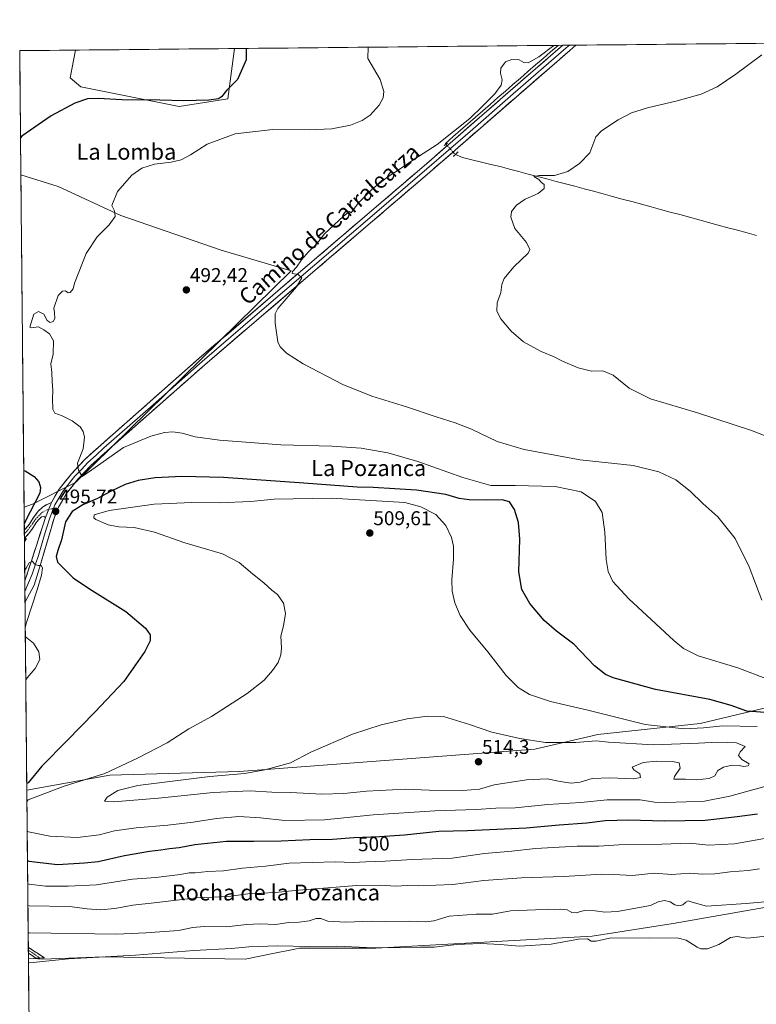
# Model space of a CAD drawing. Units: metres. Extents: x 566666 to 570113, y 4712559 to 4714906.
# Drawn here: x 566671 to 567040, y 4714393 to 4714888 of the extents above; entities that cross this region are included whole.
import ezdxf
from ezdxf.enums import TextEntityAlignment as Align

# ---------------------------------------------------------------- set-up
doc = ezdxf.new("R2010")
doc.units = ezdxf.units.M
doc.header["$MEASUREMENT"] = 0
for name, pattern in [('TRAZO_Y_PUNTO', [1, 0.5, -0.25, 0, -0.25]), ('TRAZOS2', [0.375, 0.25, -0.125]), ('TRAZOSX2', [1.5, 1, -0.5])]:
    doc.linetypes.add(name, pattern=pattern)
for name, color, linetype, lineweight in [('Camino', 19, 'TRAZOSX2', 0), ('Camino Cxs', 19, 'Continuous', 0), ('Camino eje', 19, 'TRAZO_Y_PUNTO', 0), ('Carátula', 7, 'Continuous', 5), ('Corriente natural lineal', 142, 'Continuous', 13), ('Corriente natural lineal oculto', 19, 'TRAZO_Y_PUNTO', 13), ('Cultivos herbáceos CxS', 92, 'Continuous', 0), ('Cultivos leñosos CxS', 92, 'Continuous', 0), ('Curva de nivel maestra', 36, 'Continuous', 30), ('Curva de nivel normal', 36, 'Continuous', 0), ('Layer 0', 7, 'Continuous', 0), ('Municipio CxS', 142, 'Continuous', 0), ('Puente lineal', 2, 'TRAZOS2', 0), ('Punto de cota en terreno', 7, 'Continuous', 0), ('Rótulo de curva de nivel directora', 19, 'Continuous', 0), ('Rótulo de punto de cota en terreno', 19, 'Continuous', 0), ('Suelo desnudo CxS', 43, 'Continuous', 0), ('Texto cartográfico', 19, 'Continuous', 0)]:
    doc.layers.add(name, color=color, linetype=linetype, lineweight=lineweight)
doc.styles.add('Arial', font='txt', dxfattribs={"height": 0.2})

# ---------------------------------------------------------------- blocks, each defined once
blk = doc.blocks.new('*U151')
at = {"layer": 'Cultivos herbáceos CxS', "color": 92, "linetype": 'Continuous', "lineweight": 0}
for points in [[(566680.78, 4713817.94, 480.32), (566675.04, 4714416.37, 479.95), (566682.15, 4714416, 479.75), (566712.76, 4714417.1, 479.1), (566783.84, 4714416, 477.66), (566797.68, 4714418.77, 478.34), (566808.01, 4714420.84, 479.03), (566811.18, 4714421.47, 479.22), (566849.45, 4714421.47, 479.26), (566958.01, 4714427.42, 480.15), (566998.65, 4714433.78, 481.07), (567080.83, 4714448.2, 483.26), (567089.59, 4714412.56, 477.47), (567112.4, 4714319.74, 474.26)], [(567068.56, 4714547.74, 493.69), (567038.26, 4714540.42, 501.42), (567012.31, 4714534.15, 505.48), (566960.99, 4714528.7, 509.34), (566929.26, 4714521.27, 512.87), (566780.96, 4714510.12, 510.31), (566715.92, 4714508.27, 507.31), (566674.24, 4714500.8, 504.11), (566674.24, 4714500.8, 504.11), (566672.87, 4714642.86, 500.57), (566677.04, 4714644.37, 497.79), (566698.71, 4714655.2, 496.77), (566807.02, 4714761.46, 490.03), (566771.84, 4714771.8, 492.72), (566721.41, 4714789.26, 494.15), (566689.94, 4714803.75, 496.57), (566671.28, 4714809.71, 498.39), (566670.68, 4714871.98, 502.96), (566698.63, 4714872.26, 503.45), (566696.08, 4714858.41, 502.33), (566701.35, 4714853.79, 500.87), (566750.79, 4714843.9, 498.12), (566775.18, 4714847.86, 497.86), (566778.58, 4714873.04, 500.38), (568247.94, 4714887.52, 496.71)]]:
    blk.add_polyline3d(points, dxfattribs=at)
blk = doc.blocks.new('*U160')
at = {"layer": 'Cultivos herbáceos CxS', "color": 92, "linetype": 'Continuous', "lineweight": 0}
for points in [[(567188.8, 4714458.47, 477.53), (567201.07, 4714467.85, 477.33), (567205.93, 4714505.08, 478.19), (567196.22, 4714514.79, 480.38), (567166.98, 4714526.54, 484.33), (567123.69, 4714538.35, 489), (567082.68, 4714545.33, 493.06), (567079.43, 4714545.89, 493.2), (567068.56, 4714547.74, 493.69), (567038.26, 4714540.42, 501.42), (567012.31, 4714534.15, 505.48), (566960.99, 4714528.7, 509.34), (566929.26, 4714521.27, 512.87), (566780.96, 4714510.12, 510.31), (566715.92, 4714508.27, 507.31), (566674.24, 4714500.8, 504.11), (566674.24, 4714500.8, 504.11)], [(566675.04, 4714416.37, 479.95), (566682.15, 4714416, 479.75), (566712.76, 4714417.1, 479.1), (566783.84, 4714416, 477.66), (566797.68, 4714418.77, 478.34), (566808.01, 4714420.84, 479.03), (566811.18, 4714421.47, 479.22), (566849.45, 4714421.47, 479.26), (566958.01, 4714427.42, 480.15), (566998.65, 4714433.78, 481.07), (567080.83, 4714448.2, 483.26)]]:
    blk.add_polyline3d(points, dxfattribs=at)
blk = doc.blocks.new('*U165')
at = {"layer": 'Suelo desnudo CxS', "color": 43, "linetype": 'Continuous', "lineweight": 0}
for points in [[(567188.8, 4714458.47, 477.53), (567201.07, 4714467.85, 477.33), (567205.93, 4714505.08, 478.19), (567196.22, 4714514.79, 480.38), (567166.98, 4714526.54, 484.33), (567123.69, 4714538.35, 489), (567082.68, 4714545.33, 493.06), (567079.43, 4714545.89, 493.2), (567068.56, 4714547.74, 493.69), (567038.26, 4714540.42, 501.42), (567012.31, 4714534.15, 505.48), (566960.99, 4714528.7, 509.34), (566929.26, 4714521.27, 512.87), (566780.96, 4714510.12, 510.31), (566715.92, 4714508.27, 507.31), (566674.24, 4714500.8, 504.11), (566674.24, 4714500.8, 504.11)], [(566675.04, 4714416.37, 479.95), (566682.15, 4714416, 479.75), (566712.76, 4714417.1, 479.1), (566783.84, 4714416, 477.66), (566797.68, 4714418.77, 478.34), (566808.01, 4714420.84, 479.03), (566811.18, 4714421.47, 479.22), (566849.45, 4714421.47, 479.26), (566958.01, 4714427.42, 480.15), (566998.65, 4714433.78, 481.07), (567080.83, 4714448.2, 483.26)]]:
    blk.add_polyline3d(points, dxfattribs=at)
blk = doc.blocks.new('*U171')
at = {"layer": 'Curva de nivel normal', "color": 36, "linetype": 'Continuous', "lineweight": 0}
for points in [[(566674.92, 4714429.11, 485), (566675.65, 4714429.07, 485), (566719.24, 4714428.46, 485), (566733.99, 4714429.16, 485), (566750.32, 4714430.36, 485), (566757.66, 4714431.79, 485), (566763.22, 4714432.25, 485), (566774.26, 4714432.12, 485), (566784.71, 4714433.36, 485), (566791.38, 4714433.65, 485), (566799.22, 4714433.36, 485), (566805.57, 4714434.38, 485), (566811.02, 4714434.41, 485), (566815.96, 4714435.09, 485), (566819.52, 4714436.4, 485), (566821.88, 4714436.41, 485), (566825.41, 4714435.07, 485), (566834.34, 4714434.41, 485), (566847.31, 4714434.92, 485), (566854.17, 4714434.86, 485), (566866.6, 4714435.02, 485), (566874.56, 4714434.66, 485), (566878.52, 4714435.24, 485), (566886.36, 4714437.47, 485), (566899.9, 4714438.54, 485), (566908.1, 4714438.59, 485), (566917.04, 4714440.2, 485), (566929.54, 4714440.63, 485), (566935.85, 4714440.98, 485), (566939.31, 4714440.77, 485), (566942.24, 4714441.03, 485), (566945.52, 4714440.65, 485), (566947.86, 4714439.32, 485), (566950.01, 4714439.14, 485), (566953.98, 4714440.35, 485), (566959.5, 4714440.26, 485), (566964.43, 4714439.54, 485), (566970.86, 4714439.85, 485), (566980.78, 4714441.77, 485), (566987.38, 4714442.94, 485), (566991.26, 4714444.64, 485), (566994.4, 4714445.33, 485), (566997.26, 4714444.66, 485), (566999.6, 4714443.12, 485), (567001.6, 4714442.7, 485), (567003.66, 4714443.12, 485), (567005.15, 4714444.61, 485), (567006.27, 4714445.15, 485), (567008.3, 4714444.53, 485), (567015.47, 4714442.59, 485), (567035.29, 4714443.87, 485), (567048.46, 4714445.09, 485)], [(567052.58, 4714675.54, 485), (567038.12, 4714681.23, 485), (567010.91, 4714690.24, 485), (566987.43, 4714697.24, 485), (566976.56, 4714702.6, 485), (566968.61, 4714709.1, 485), (566963.42, 4714711.32, 485), (566957.67, 4714711.17, 485), (566951.09, 4714712.69, 485), (566943.11, 4714716.12, 485), (566939.01, 4714718.24, 485), (566932.54, 4714720.89, 485), (566923.64, 4714725.79, 485), (566917.32, 4714731.14, 485), (566912.1, 4714737.58, 485), (566910.21, 4714741.36, 485), (566910.31, 4714745.31, 485), (566912.19, 4714750.6, 485), (566912.69, 4714754.6, 485), (566913.9, 4714757.64, 485), (566918.73, 4714763.46, 485), (566925.96, 4714770.31, 485), (566926.72, 4714772.11, 485), (566925.09, 4714775.64, 485), (566919.21, 4714782.76, 485), (566917.21, 4714788.31, 485), (566917.63, 4714791.22, 485), (566920.02, 4714794.44, 485), (566924.45, 4714797.4, 485), (566930.88, 4714800.33, 485), (566933.93, 4714802.85, 485), (566933.97, 4714804.73, 485), (566932.69, 4714805.84, 485), (566931.23, 4714807.29, 485), (566928.82, 4714808.74, 485), (566931.42, 4714809.24, 485), (566939.19, 4714809.31, 485), (566945.78, 4714811.37, 485), (566951.78, 4714815.38, 485), (566956.91, 4714820.76, 485), (566959.84, 4714828.74, 485), (566962.81, 4714831.78, 485), (566971.04, 4714837.29, 485), (566977.78, 4714840.79, 485), (566985.78, 4714843.3, 485), (567000.79, 4714846.8, 485), (567012.85, 4714850.2, 485), (567020.84, 4714853.84, 485), (567030.17, 4714860.18, 485), (567043.27, 4714869.91, 485)]]:
    blk.add_polyline3d(points, dxfattribs=at)
blk = doc.blocks.new('*U174')
at = {"layer": 'Curva de nivel normal', "color": 36, "linetype": 'Continuous', "lineweight": 0}
blk.add_polyline3d([(567047.1, 4714427.63, 480), (567035.81, 4714426.45, 480), (567030.79, 4714427.24, 480), (567027.59, 4714426.77, 480), (567021.62, 4714423.32, 480), (567015.9, 4714421.09, 480), (567012.64, 4714421.06, 480), (567010.73, 4714421.97, 480), (567005.28, 4714425.4, 480), (567001.32, 4714426.44, 480), (566986.72, 4714426.56, 480), (566966.73, 4714426.44, 480), (566960.09, 4714424.88, 480), (566957.6, 4714424.97, 480), (566955.71, 4714426.14, 480), (566951.27, 4714425.97, 480), (566937.4, 4714423.4, 480), (566921.53, 4714422.44, 480), (566911.94, 4714423.26, 480), (566902.2, 4714423.76, 480), (566889.95, 4714423.25, 480), (566878.78, 4714422.02, 480), (566871.45, 4714421.95, 480), (566861.78, 4714421.68, 480), (566844.78, 4714421.86, 480), (566829.95, 4714422.42, 480), (566816.15, 4714422.25, 480), (566799.99, 4714422.66, 480), (566785.78, 4714422.09, 480), (566777.06, 4714421.26, 480), (566758.03, 4714420.22, 480), (566728.8, 4714417.91, 480), (566695.2, 4714416.13, 480), (566675.79, 4714414.1, 480), (566675.06, 4714414.32, 480)], dxfattribs=at)
blk = doc.blocks.new('*U178')
at = {"layer": 'Curva de nivel normal', "color": 36, "linetype": 'Continuous', "lineweight": 0}
for points in [[(566674.7914, 4714442.7902, 490), (566675.52, 4714442.74, 490), (566695.63, 4714442.3, 490), (566704.51, 4714441.16, 490), (566711.26, 4714440.62, 490), (566718.51, 4714441.32, 490), (566727.51, 4714442.98, 490), (566738.27, 4714444.18, 490), (566759.21, 4714446.76, 490), (566775.44, 4714447.36, 490), (566785.15, 4714448.78, 490), (566798.93, 4714449.44, 490), (566810.66, 4714450.57, 490), (566825.45, 4714451.66, 490), (566839.71, 4714452.95, 490), (566851.39, 4714453.09, 490), (566859.5, 4714452.62, 490), (566865.11, 4714452.87, 490), (566871.11, 4714452.78, 490), (566888.11, 4714453.4, 490), (566903.75, 4714455.47, 490), (566922.67, 4714456.82, 490), (566943.78, 4714457.46, 490), (566962.96, 4714458.63, 490), (566968.84, 4714458.47, 490), (566978.36, 4714457.94, 490), (566989.18, 4714459.01, 490), (566998.12, 4714458.41, 490), (567007.02, 4714459.07, 490), (567013.32, 4714458.55, 490), (567019.6, 4714458.72, 490), (567027.29, 4714459.74, 490), (567036.33, 4714460.45, 490), (567042.1, 4714461.22, 490)], [(567043.27, 4714596.14, 490), (567036.87, 4714612.84, 490), (567029.79, 4714627.09, 490), (567021.12, 4714637.94, 490), (567013.65, 4714644.68, 490), (567007.3, 4714650.87, 490), (567000.11, 4714656.55, 490), (566991.55, 4714660.56, 490), (566978.6, 4714663.69, 490), (566952.06, 4714666.64, 490), (566923.93, 4714671.79, 490), (566910.45, 4714675.78, 490), (566897.46, 4714681.89, 490), (566889.32, 4714685.13, 490), (566879.68, 4714688.21, 490), (566864.92, 4714693.24, 490), (566847.41, 4714698.48, 490), (566832.91, 4714704.37, 490), (566813.02, 4714714.84, 490), (566804.57, 4714720.06, 490), (566801.42, 4714723.36, 490), (566800.27, 4714725.77, 490), (566798.98, 4714735.14, 490), (566798.94, 4714739.8, 490), (566800.28, 4714742.54, 490), (566809.61, 4714753.5, 490), (566812.36, 4714757.96, 490), (566810.45, 4714759.61, 490), (566807.53, 4714760.12, 490), (566807.55, 4714761.13, 490), (566809.7, 4714763.37, 490), (566812.16, 4714766.96, 490), (566815.58, 4714770.93, 490), (566819.67, 4714774.86, 490), (566823.77, 4714779.96, 490), (566833.22, 4714788.95, 490), (566836.27, 4714791.18, 490), (566837.13, 4714790.56, 490), (566840.77, 4714795.55, 490), (566847.74, 4714802.69, 490), (566855.43, 4714808.63, 490), (566862.26, 4714812.94, 490), (566868.47, 4714817.27, 490), (566880.22, 4714824.85, 490), (566896.57, 4714837.91, 490), (566902.84, 4714843.9, 490), (566909.16, 4714850.29, 490), (566912.39, 4714854.61, 490), (566912.86, 4714857.27, 490), (566912.01, 4714860.61, 490), (566912.25, 4714863.27, 490), (566914.62, 4714866.4, 490), (566917.81, 4714867.57, 490), (566921.36, 4714867.31, 490), (566923.76, 4714866.1, 490), (566925.95, 4714865.85, 490), (566931.32, 4714868.81, 490), (566938.7568, 4714874.6215, 490)]]:
    blk.add_polyline3d(points, dxfattribs=at)
blk = doc.blocks.new('*U183')
at = {"layer": 'Curva de nivel normal', "color": 36, "linetype": 'Continuous', "lineweight": 0}
for points in [[(566674.69, 4714453.79, 495), (566675.41, 4714453.65, 495), (566683.63, 4714452.6, 495), (566694.97, 4714452.6, 495), (566709.16, 4714453.3, 495), (566727.34, 4714456.08, 495), (566739.03, 4714456.94, 495), (566751.19, 4714458.36, 495), (566755.73, 4714459.24, 495), (566758.72, 4714459.28, 495), (566765.08, 4714459.89, 495), (566773.02, 4714460.3, 495), (566782.52, 4714461.52, 495), (566794.06, 4714462.55, 495), (566806.01, 4714464.04, 495), (566829.1, 4714464.77, 495), (566838.12, 4714464.44, 495), (566844.5, 4714464.83, 495), (566854.13, 4714465.07, 495), (566867.66, 4714465.88, 495), (566887.7, 4714466.69, 495), (566904.09, 4714468.88, 495), (566917.66, 4714470.13, 495), (566929.64, 4714471.45, 495), (566950.53, 4714472.66, 495), (566961.45, 4714472.72, 495), (566971.45, 4714473.3, 495), (566993.12, 4714473.72, 495), (567007.13, 4714474.08, 495), (567016.51, 4714473.22, 495), (567029.53, 4714473.76, 495), (567047.47, 4714476.97, 495)], [(567046.04, 4714556.46, 495), (567031.22, 4714562.17, 495), (567011.31, 4714568.18, 495), (567003.87, 4714571.86, 495), (566999.12, 4714575.89, 495), (566976.52, 4714596.74, 495), (566968.4, 4714605.54, 495), (566966.04, 4714610.51, 495), (566965.1, 4714616.57, 495), (566964.42, 4714630.3, 495), (566963.07, 4714640.16, 495), (566959.7, 4714645.68, 495), (566952.51, 4714650.48, 495), (566939.5, 4714653.17, 495), (566919.35, 4714653.62, 495), (566907.26, 4714653.71, 495), (566893.12, 4714657.69, 495), (566870.49, 4714665.78, 495), (566855.46, 4714670.04, 495), (566842.11, 4714672.44, 495), (566827.44, 4714673.46, 495), (566801.77, 4714674.12, 495), (566770.93, 4714676.49, 495), (566758.74, 4714678.12, 495), (566752.23, 4714679.95, 495), (566747.62, 4714680.6, 495), (566743.41, 4714680.26, 495), (566736.48, 4714678.5, 495), (566722.82, 4714672.72, 495), (566706.92, 4714661.54, 495), (566702.04, 4714658.28, 495), (566700.15, 4714661.31, 495), (566699.75, 4714664.91, 495), (566702.56, 4714672.06, 495), (566703.2, 4714677.88, 495), (566702.62, 4714680.84, 495), (566701.08, 4714683.08, 495), (566696.94, 4714686.1, 495), (566692.05, 4714688.71, 495), (566688.37, 4714689.93, 495), (566687.32, 4714691.96, 495), (566687.13, 4714697.42, 495), (566687.28, 4714701.31, 495), (566686.96, 4714705.85, 495), (566686.88, 4714710.39, 495), (566686.32, 4714714.84, 495), (566687.56, 4714719.65, 495), (566687.67, 4714726.33, 495), (566685.62, 4714729.8, 495), (566682.8, 4714731.8, 495), (566680.16, 4714733.27, 495), (566676.52, 4714732.84, 495), (566675.69, 4714733.2, 495), (566677.76, 4714739.65, 495), (566680.18, 4714741.02, 495), (566682.79, 4714739.63, 495), (566684.55, 4714736.44, 495), (566685.9, 4714735.5, 495), (566687.52, 4714736.08, 495), (566688.25, 4714737.45, 495), (566688.22, 4714740.52, 495), (566687.76, 4714742.64, 495), (566690.05, 4714749.02, 495), (566692.21, 4714751.24, 495), (566693.75, 4714751.38, 495), (566694.95, 4714750.44, 495), (566695.98, 4714750.58, 495), (566697.47, 4714752.5, 495), (566698.26, 4714755.32, 495), (566704.03, 4714770.12, 495), (566709.52, 4714778.56, 495), (566715.6, 4714784.6, 495), (566718.62, 4714788.76, 495), (566718.34, 4714791.61, 495), (566716.98, 4714794.32, 495), (566719.82, 4714801.28, 495), (566726.9, 4714809.4, 495), (566731.96, 4714812.93, 495), (566738.4, 4714814.93, 495), (566746.77, 4714816, 495), (566751.77, 4714817.11, 495), (566756.44, 4714819.62, 495), (566764.77, 4714825.01, 495), (566778.77, 4714830.28, 495), (566797.77, 4714832.42, 495), (566816.02, 4714832.22, 495), (566827.38, 4714832.73, 495), (566836.67, 4714834.64, 495), (566842.6, 4714836.88, 495), (566846.56, 4714839.61, 495), (566851.12, 4714844.55, 495), (566853.21, 4714848.37, 495), (566853.52, 4714851.55, 495), (566851.58, 4714857.57, 495), (566845.53, 4714867.96, 495), (566845.65, 4714873.7, 495)]]:
    blk.add_polyline3d(points, dxfattribs=at)
blk = doc.blocks.new('*U185')
at = {"layer": 'Curva de nivel maestra', "color": 36, "linetype": 'Continuous', "lineweight": 30}
blk.add_polyline3d([(566784.29, 4714873.1, 500), (566784.37, 4714867.36, 500), (566779.96, 4714857.54, 500), (566774.54, 4714851.91, 500), (566771.94, 4714848.81, 500), (566770.44, 4714847.85, 500), (566765.55, 4714847.06, 500), (566752.89, 4714846.78, 500), (566741.05, 4714847.1, 500), (566721.98, 4714847.28, 500), (566710.13, 4714847.99, 500), (566704.73, 4714847.83, 500), (566698.29, 4714845.54, 500), (566686.42, 4714839.28, 500), (566671.81, 4714829.11, 500), (566671.1, 4714828.18, 500)], dxfattribs=at)
blk = doc.blocks.new('5PATER')
at = {"layer": 'Carátula', "linetype": 'Continuous', "lineweight": 5}
h = blk.add_hatch(color=250, dxfattribs=at)
edge = h.paths.add_edge_path()
edge.add_ellipse((0, 0.01), major_axis=(-1.33, -1.34), ratio=0.999422, start_angle=0, end_angle=360)

msp = doc.modelspace()

# ---------------------------------------------------------------- linework, layer by layer
at = {"layer": 'Camino', "color": 19, "linetype": 'TRAZOSX2', "lineweight": 0}
for points in [[(566672.99, 4714631.06), (566673.49, 4714631.7), (566675.42, 4714634.17), (566677.63, 4714637.68), (566679.97, 4714640.78), (566682.14, 4714642.75), (566684.05, 4714643.97), (566686.58, 4714645.19)], [(566683.56, 4714637.71), (566682.73, 4714638.11), (566681.71, 4714637.95), (566680.13, 4714636.43), (566678.77, 4714634.72), (566677.14, 4714632.06), (566675.09, 4714629.39), (566673.02, 4714627.22)], [(566672.99, 4714631.06), (566673.01, 4714629.14)], [(566673.01, 4714629.14), (566673.02, 4714627.22)], [(566674.99, 4714421.87), (566675.01, 4714420.38)], [(566674.99, 4714421.87), (566679.23, 4714419.06), (566683.13, 4714416.61), (566680.76, 4714416.46)], [(566675.01, 4714420.38), (566675.02, 4714418.91)], [(566680.76, 4714416.46), (566678.83, 4714416.35), (566676.92, 4714417.73), (566675.02, 4714418.91)]]:
    msp.add_lwpolyline(points, dxfattribs=at)
at = {"layer": 'Camino Cxs', "color": 19, "linetype": 'Continuous', "lineweight": 0}
msp.add_lwpolyline([(566686.58, 4714645.19), (566683.56, 4714637.71)], dxfattribs=at)
for points in [[(566683.56, 4714637.71, 496.04), (566682.73, 4714638.11, 496.15), (566681.71, 4714637.95, 496.23), (566680.13, 4714636.43, 496.58), (566678.77, 4714634.72, 497.1), (566677.14, 4714632.06, 498.04), (566675.09, 4714629.39, 499.03), (566673.02, 4714627.22, 499.31), (566672.99, 4714631.06, 499.94), (566673.49, 4714631.7, 499.83), (566675.42, 4714634.17, 498.87), (566677.63, 4714637.68, 497.37), (566679.97, 4714640.78, 497.45), (566682.14, 4714642.75, 496.78), (566684.05, 4714643.97, 496.53), (566686.58, 4714645.19, 495.86), (566685.07, 4714641.45, 496.1), (566683.56, 4714637.71, 496.04)], [(566675.02, 4714418.91, 480.76), (566674.99, 4714421.87, 481.67), (566677.11, 4714420.46, 481.22), (566679.23, 4714419.06, 480.79), (566683.13, 4714416.61, 480.22), (566678.83, 4714416.35, 480.26), (566676.92, 4714417.73, 480.54), (566675.02, 4714418.91, 480.76)]]:
    msp.add_polyline3d(points, close=True, dxfattribs=at)
at = {"layer": 'Camino eje', "color": 19, "linetype": 'TRAZO_Y_PUNTO', "lineweight": 0}
for points in [[(566687.69, 4714642.23), (566685.13, 4714641.61)], [(566685.13, 4714641.61), (566684.53, 4714641.46), (566682.05, 4714640.26), (566679.67, 4714637.82), (566678.88, 4714637.06), (566678.2, 4714636.2), (566677.1, 4714634.45), (566673.01, 4714629.14), (566673.01, 4714629.14)], [(566675.01, 4714420.38), (566678.24, 4714418.33), (566680.76, 4714416.46)]]:
    msp.add_lwpolyline(points, dxfattribs=at)
at = {"layer": 'Corriente natural lineal', "color": 142, "linetype": 'Continuous', "lineweight": 13}
for points in [[(566940.92, 4714874.64, 489.79), (566940.92, 4714874.64, 489.79), (566937.15, 4714871.36, 489.81), (566933.39, 4714868.08, 489.56), (566929.62, 4714864.8, 489.59), (566925.85, 4714861.52, 489.53), (566922.08, 4714858.24, 489.23), (566918.32, 4714854.96, 489.33), (566914.55, 4714851.68, 489.39), (566910.78, 4714848.4, 489.28), (566907.01, 4714845.12, 489.33), (566903.25, 4714841.84, 489.45), (566899.48, 4714838.56, 489.7), (566895.71, 4714835.28, 489.74), (566891.94, 4714832.01, 489.66), (566888.18, 4714828.73, 489.19), (566884.41, 4714825.45, 489.42), (566884.66, 4714824.97, 489.35)], [(566889.4, 4714819.84, 488.26), (566892.95, 4714818.37, 487.34), (566897.69, 4714817.22, 487.11), (566902.43, 4714816.06, 487.02), (566907.16, 4714814.91, 486.73), (566911.9, 4714813.75, 485.98), (566916.58, 4714812.52, 485.9), (566921.26, 4714811.29, 485.85), (566925.94, 4714810.05, 485.48), (566930.62, 4714808.82, 484.91), (566935.31, 4714807.59, 484.62), (566939.99, 4714806.36, 484.76), (566944.67, 4714805.13, 484.45), (566949.35, 4714803.89, 483.89), (566954.03, 4714802.66, 483.9), (566958.71, 4714801.43, 484.02), (566963.53, 4714800.12, 483.81), (566968.35, 4714798.81, 483.4), (566973.17, 4714797.51, 483.37), (566977.99, 4714796.2, 483.46), (566982.81, 4714794.89, 483.03), (566987.62, 4714793.58, 482.45), (566992.44, 4714792.27, 482.5), (566997.26, 4714790.96, 482.62), (567002.08, 4714789.66, 482.35), (567006.9, 4714788.35, 481.55), (567011.72, 4714787.04, 481.78), (567016.54, 4714785.73, 482.06), (567021.36, 4714784.42, 481.37), (567026.18, 4714783.12, 481.1), (567031, 4714781.81, 481.4), (567035.82, 4714780.5, 481.36), (567040.63, 4714779.19, 480.9)]]:
    msp.add_polyline3d(points, dxfattribs=at)
at = {"layer": 'Corriente natural lineal oculto', "color": 19, "linetype": 'TRAZO_Y_PUNTO', "lineweight": 13}
msp.add_polyline3d([(566884.66, 4714824.97, 489.35), (566887.03, 4714822.4, 489.01), (566889.4, 4714819.84, 488.26)], dxfattribs=at)
at = {"layer": 'Cultivos herbáceos CxS', "color": 92, "linetype": 'Continuous', "lineweight": 0}
for points in [[(568247.94, 4714887.52, 496.71), (566778.58, 4714873.04, 500.38)], [(566698.63, 4714872.26, 503.45), (566670.68, 4714871.98, 502.96)], [(566670.68, 4714871.98, 502.96), (566671.28, 4714809.71, 498.39)], [(566698.63, 4714872.26, 503.45), (566696.08, 4714858.41, 502.33), (566701.35, 4714853.79, 500.87), (566750.79, 4714843.9, 498.12), (566775.18, 4714847.86, 497.86), (566778.58, 4714873.04, 500.38)], [(566671.28, 4714809.71, 498.39), (566689.94, 4714803.75, 496.57), (566721.41, 4714789.26, 494.15), (566771.84, 4714771.8, 492.72), (566807.02, 4714761.46, 490.03), (566698.71, 4714655.2, 496.77), (566677.04, 4714644.37, 497.79), (566672.87, 4714642.86, 500.57)], [(566672.87, 4714642.86, 500.57), (566674.24, 4714500.8, 504.11)], [(566675.04, 4714416.37, 479.95), (566680.78, 4713817.94, 480.32)]]:
    msp.add_polyline3d(points, dxfattribs=at)
at = {"layer": 'Cultivos leñosos CxS', "color": 92, "linetype": 'Continuous', "lineweight": 0}
for points in [[(566750.79, 4714843.9, 498.12), (566701.35, 4714853.79, 500.87), (566696.08, 4714858.41, 502.33), (566698.63, 4714872.26, 503.45), (566778.58, 4714873.04, 500.38), (566775.18, 4714847.86, 497.86), (566750.79, 4714843.9, 498.12)], [(566672.87, 4714642.86, 500.57), (566671.28, 4714809.71, 498.39), (566689.94, 4714803.75, 496.57), (566721.41, 4714789.26, 494.15), (566771.84, 4714771.8, 492.72), (566807.02, 4714761.46, 490.03), (566698.71, 4714655.2, 496.77), (566677.04, 4714644.37, 497.79), (566672.87, 4714642.86, 500.57)]]:
    msp.add_polyline3d(points, close=True, dxfattribs=at)
for points in [[(566698.63, 4714872.26, 503.45), (566696.08, 4714858.41, 502.33), (566701.35, 4714853.79, 500.87), (566750.79, 4714843.9, 498.12), (566775.18, 4714847.86, 497.86), (566778.58, 4714873.04, 500.38)], [(566778.58, 4714873.04, 500.38), (566698.63, 4714872.26, 503.45)], [(566671.28, 4714809.71, 498.39), (566689.94, 4714803.75, 496.57), (566721.41, 4714789.26, 494.15), (566771.84, 4714771.8, 492.72), (566807.02, 4714761.46, 490.03), (566698.71, 4714655.2, 496.77), (566677.04, 4714644.37, 497.79), (566672.87, 4714642.86, 500.57)], [(566671.28, 4714809.71, 498.39), (566672.87, 4714642.86, 500.57)]]:
    msp.add_polyline3d(points, dxfattribs=at)
at = {"layer": 'Curva de nivel maestra', "color": 36, "linetype": 'Continuous', "lineweight": 30}
for points in [[(566672.7, 4714661.26, 500), (566673.42, 4714661, 500), (566678.02, 4714658.29, 500), (566680.36, 4714655.54, 500), (566681.06, 4714652.73, 500), (566680.71, 4714649.88, 500), (566673.66, 4714636.04, 500), (566672.96, 4714634.33, 500)], [(567047.22, 4714539.5, 500), (567035.64, 4714540.34, 500), (567027.92, 4714543.33, 500), (567017.12, 4714546.28, 500), (566989.79, 4714551.36, 500), (566968.56, 4714557.18, 500), (566964.78, 4714558.85, 500), (566959.3, 4714563.22, 500), (566948.9, 4714574.04, 500), (566940.24, 4714580.6, 500), (566933.93, 4714585.92, 500), (566926.78, 4714594.46, 500), (566922.74, 4714601.55, 500), (566921.22, 4714610.36, 500), (566921.81, 4714626.69, 500), (566921.08, 4714635.2, 500), (566919.03, 4714641.6, 500), (566916.63, 4714645.44, 500), (566912.8, 4714646.58, 500), (566904.8, 4714646.28, 500), (566896.26, 4714646.43, 500), (566891.26, 4714647.18, 500), (566884.58, 4714649.1, 500), (566869.93, 4714651.38, 500), (566848.06, 4714652.7, 500), (566840.09, 4714652.93, 500), (566813.26, 4714654.91, 500), (566773.02, 4714657.74, 500), (566752, 4714658.27, 500), (566738.77, 4714657.49, 500), (566730.1, 4714656.25, 500), (566723.55, 4714654.2, 500), (566716.62, 4714650.85, 500), (566709.77, 4714647.1, 500), (566702.32, 4714643.92, 500), (566697.05, 4714640.72, 500), (566693.75, 4714635.45, 500), (566691.68, 4714626.35, 500), (566689.79, 4714621.14, 500), (566689.06, 4714618.01, 500), (566689.64, 4714615.13, 500), (566697.6, 4714607.41, 500), (566705.65, 4714601.8, 500), (566723.9, 4714590.5, 500), (566733.84, 4714582.04, 500), (566736.12, 4714578.7, 500), (566736.24, 4714575.71, 500), (566733.57, 4714570.34, 500), (566723.02, 4714555.23, 500), (566708.44, 4714539.84, 500), (566694.27, 4714525.58, 500), (566681.76, 4714512.81, 500), (566674.93, 4714504.46, 500), (566674.2, 4714504.13, 500)], [(566673.02, 4714627.46, 500), (566673.75, 4714627.13, 500), (566673.75, 4714626.79, 500), (566673.04, 4714625.75, 500)], [(566674.57, 4714465.41, 500), (566675.3, 4714465.17, 500), (566689.63, 4714463.44, 500), (566703.24, 4714464.28, 500), (566710.06, 4714464.99, 500), (566723.36, 4714467.88, 500), (566735.77, 4714470.11, 500), (566741.5, 4714470.77, 500), (566745.86, 4714471.54, 500), (566750.74, 4714472.01, 500), (566758.52, 4714473.44, 500), (566774.53, 4714475.15, 500), (566788.2, 4714475.17, 500), (566802, 4714475.31, 500), (566816.26, 4714475.93, 500), (566827.64, 4714476.12, 500), (566838.5, 4714477, 500), (566851.37, 4714477.42, 500), (566863.83, 4714478.41, 500), (566881.04, 4714480.22, 500), (566895.43, 4714480.46, 500), (566924.89, 4714481.9, 500), (566941.42, 4714483.39, 500), (566955.36, 4714484.31, 500), (566964.52, 4714485.59, 500), (566976.26, 4714485.92, 500), (566994.32, 4714485.35, 500), (567014.79, 4714485.62, 500), (567030.79, 4714487.52, 500), (567041.12, 4714488.93, 500)]]:
    msp.add_polyline3d(points, dxfattribs=at)
at = {"layer": 'Curva de nivel normal', "color": 36, "linetype": 'Continuous', "lineweight": 0}
for points in [[(567040.85, 4714532.71, 505), (567023.71, 4714533.12, 505), (567013.91, 4714531.97, 505), (567004.24, 4714531.52, 505), (566984.61, 4714533.74, 505), (566955.85, 4714540.99, 505), (566937.13, 4714545.27, 505), (566926.65, 4714548.79, 505), (566920.87, 4714552.33, 505), (566914.93, 4714558.35, 505), (566905.61, 4714570.2, 505), (566896.69, 4714581, 505), (566891.79, 4714588.51, 505), (566889.2, 4714594.87, 505), (566887.78, 4714600.59, 505), (566887.67, 4714606.42, 505), (566888.52, 4714616.72, 505), (566888.43, 4714623.24, 505), (566887.45, 4714627.59, 505), (566884.56, 4714633.59, 505), (566879.61, 4714639.09, 505), (566872.12, 4714643.02, 505), (566864.07, 4714645.22, 505), (566827.11, 4714647.41, 505), (566798.44, 4714646.78, 505), (566786.76, 4714645.69, 505), (566770.8, 4714645.07, 505), (566757.04, 4714645.2, 505), (566738.2, 4714644.35, 505), (566715.68, 4714641.21, 505), (566708.02, 4714638.91, 505), (566707.91, 4714637.52, 505), (566708.94, 4714636.68, 505), (566715.09, 4714633.94, 505), (566720.44, 4714632.91, 505), (566728.09, 4714632.55, 505), (566738.41, 4714630.22, 505), (566753.5, 4714624.98, 505), (566772.52, 4714619.34, 505), (566780.94, 4714615.09, 505), (566787.47, 4714609.33, 505), (566793.23, 4714604.87, 505), (566797.26, 4714601.23, 505), (566800.03, 4714598.99, 505), (566803.09, 4714594.69, 505), (566804.19, 4714589.44, 505), (566803.14, 4714583.32, 505), (566801.8, 4714578.04, 505), (566802.06, 4714572.17, 505), (566801.82, 4714568.67, 505), (566800.36, 4714564.92, 505), (566797.58, 4714560.76, 505), (566793.44, 4714555.95, 505), (566784.92, 4714549.24, 505), (566767.02, 4714537.72, 505), (566755.58, 4714531.52, 505), (566744.72, 4714524.51, 505), (566729.74, 4714516.85, 505), (566713.42, 4714509.2, 505), (566692.94, 4714502.81, 505), (566675.01, 4714495.97, 505), (566674.29, 4714495.15, 505)], [(566673.46, 4714582.28, 495), (566674.15, 4714584.84, 495), (566679.42, 4714601.25, 495), (566681.65, 4714608.68, 495), (566682.06, 4714612.4, 495), (566681.5, 4714613.58, 495), (566679.9, 4714613.47, 495), (566678.53, 4714614.08, 495), (566676.94, 4714615.68, 495), (566675.38, 4714614.86, 495), (566673.89, 4714612.26, 495), (566673.18, 4714611.26, 495)], [(566673.5, 4714577.85, 495), (566674.23, 4714577.22, 495), (566677.6, 4714574.54, 495), (566680.24, 4714570.19, 495), (566680.82, 4714566.4, 495), (566678.43, 4714561.79, 495), (566674.42, 4714557.18, 495), (566673.71, 4714556.09, 495)], [(566717.78, 4714494.98, 510), (566740.39, 4714496.79, 510), (566767.77, 4714499.62, 510), (566786.44, 4714500.37, 510), (566797.26, 4714499.71, 510), (566806.75, 4714499.57, 510), (566822.26, 4714498.74, 510), (566833.44, 4714499.05, 510), (566844.78, 4714500.24, 510), (566864.4, 4714501.24, 510), (566876.28, 4714500.79, 510), (566893.07, 4714500.57, 510), (566901.51, 4714501.31, 510), (566908.94, 4714503.43, 510), (566925.15, 4714505.95, 510), (566935.42, 4714506.48, 510), (566942.05, 4714505.09, 510), (566947.52, 4714504.22, 510), (566952.11, 4714504.8, 510), (566958.11, 4714506.54, 510), (566966.98, 4714506.89, 510), (566978.75, 4714506.43, 510), (566982.4, 4714507.12, 510), (566981.98, 4714508.92, 510), (566979, 4714510.92, 510), (566978.14, 4714512.25, 510), (566983.72, 4714514.68, 510), (566990.46, 4714515.34, 510), (566998.46, 4714515.22, 510), (567001.69, 4714514.43, 510), (567002.2, 4714511.83, 510), (566999.37, 4714507.64, 510), (566999.01, 4714506.3, 510), (567004.97, 4714506.24, 510), (567010.38, 4714506.02, 510), (567016.79, 4714506.58, 510), (567019.64, 4714507.93, 510), (567021.18, 4714510.6, 510), (567024.07, 4714512.32, 510), (567028.27, 4714513.31, 510), (567031.83, 4714513.19, 510), (567034.02, 4714512.59, 510), (567036.32, 4714513.02, 510), (567036.84, 4714514.05, 510), (567033.18, 4714516.22, 510), (567031.48, 4714518.1, 510), (567032.43, 4714520.08, 510), (567034.86, 4714522.72, 510), (567030.58, 4714524.54, 510), (567021.22, 4714524.91, 510), (567011.5, 4714524.27, 510), (566988.86, 4714523.53, 510), (566966.29, 4714524.84, 510), (566960.07, 4714525.49, 510), (566949.88, 4714524.68, 510), (566934.67, 4714524.74, 510), (566921.78, 4714526.68, 510), (566907.68, 4714529.81, 510), (566896.52, 4714533.66, 510), (566883.49, 4714537.69, 510), (566875.45, 4714537.84, 510), (566865.25, 4714536.58, 510), (566852.2, 4714533.47, 510), (566837.72, 4714528.82, 510), (566816.87, 4714519.87, 510), (566806.71, 4714514.55, 510), (566799.86, 4714512.68, 510), (566793.8, 4714510.91, 510), (566783.69, 4714509.05, 510), (566766.07, 4714507.66, 510), (566730, 4714503.04, 510), (566719.94, 4714500.59, 510), (566714.63, 4714497.25, 510), (566713.21, 4714495.2, 510), (566717.78, 4714494.98, 510)], [(566674.43, 4714480.2, 505), (566675.16, 4714479.76, 505), (566685.89, 4714477.63, 505), (566699.64, 4714476.95, 505), (566710.59, 4714478.31, 505), (566718.32, 4714480.27, 505), (566729.16, 4714481.88, 505), (566744.99, 4714483.24, 505), (566757.81, 4714484.72, 505), (566769.52, 4714486.6, 505), (566780.69, 4714487.53, 505), (566791.59, 4714486.9, 505), (566803.77, 4714485.56, 505), (566823.77, 4714485.84, 505), (566848.11, 4714488.31, 505), (566879.11, 4714490.44, 505), (566899.78, 4714491.07, 505), (566909.78, 4714491.73, 505), (566919.45, 4714491.88, 505), (566935.78, 4714493.51, 505), (566952.45, 4714494.49, 505), (566965.65, 4714495.86, 505), (566982.19, 4714495.88, 505), (566989.43, 4714494.79, 505), (566995.1, 4714494.49, 505), (567005.26, 4714494.95, 505), (567014.42, 4714495.22, 505), (567027.18, 4714497.66, 505), (567044.78, 4714502.62, 505)], [(566674.92, 4714429.11, 485), (566674.92, 4714429.11, 485)]]:
    msp.add_polyline3d(points, dxfattribs=at)
at = {"layer": 'Layer 0', "linetype": 'Continuous', "lineweight": 0}
for points in [[(566949.92, 4714874.73), (566946.86, 4714872.06), (566919.88, 4714848.7), (566876.54, 4714810.94), (566819.07, 4714761.79), (566763.63, 4714714.3), (566714.42, 4714670.95), (566706.44, 4714663.68), (566699.9, 4714656.8), (566694.07, 4714649.47), (566690.18, 4714642.79), (566687.96, 4714637.36), (566686.4, 4714632.18), (566680.65, 4714612.42), (566677.97, 4714603.62), (566673.33, 4714595.01)], [(566686.58, 4714645.19), (566690.5, 4714651.91), (566696.64, 4714659.63), (566703.43, 4714666.76), (566711.54, 4714674.16), (566760.8, 4714717.56), (566816.27, 4714765.06), (566873.72, 4714814.21), (566917.06, 4714851.96), (566943.29, 4714874.67)], [(566946.61, 4714874.7), (566945.07, 4714873.36), (566918.47, 4714850.33), (566896.8, 4714831.46), (566875.13, 4714812.58), (566846.4, 4714788), (566817.67, 4714763.43), (566789.95, 4714739.68), (566762.22, 4714715.93), (566737.61, 4714694.26), (566712.98, 4714672.56), (566708.99, 4714668.92), (566704.94, 4714665.22), (566701.67, 4714661.78), (566698.27, 4714658.22), (566692.29, 4714650.69), (566690.33, 4714647.33), (566688.38, 4714643.99), (566687.69, 4714642.23)], [(566946.61, 4714874.7), (566943.29, 4714874.67)], [(566949.92, 4714874.73), (566946.61, 4714874.7)], [(566687.69, 4714642.23), (566685.76, 4714637.54), (566684.34, 4714632.82), (566682.92, 4714628.42), (566680.05, 4714618.54), (566678.63, 4714614.14), (566676.94, 4714609.17), (566673.28, 4714600.41)], [(566686.58, 4714645.19), (566683.56, 4714637.71)], [(566673.23, 4714605.81), (566676.61, 4714615.86), (566682.28, 4714633.46), (566683.56, 4714637.71)], [(566673.23, 4714605.81), (566673.28, 4714600.41)], [(566673.28, 4714600.41), (566673.33, 4714595.01)]]:
    msp.add_lwpolyline(points, dxfattribs=at)
msp.add_polyline3d([(566673.33, 4714595.01, 493.8), (566673.23, 4714605.81, 494.31), (566674.36, 4714609.16, 494.75), (566675.48, 4714612.51, 494.98), (566676.61, 4714615.86, 494.79), (566678.03, 4714620.26, 495.57), (566679.45, 4714624.66, 496.29), (566680.86, 4714629.06, 495.98), (566682.28, 4714633.46, 495.76), (566683.56, 4714637.71, 496.04), (566685.07, 4714641.45, 496.1), (566686.58, 4714645.19, 495.86), (566688.54, 4714648.55, 495.74), (566690.5, 4714651.91, 495.72), (566693.57, 4714655.77, 495.51), (566696.64, 4714659.63, 495.24), (566700.04, 4714663.2, 495.03), (566703.43, 4714666.76, 494.71), (566706.13, 4714669.23, 494.49), (566708.84, 4714671.69, 494.29), (566711.54, 4714674.16, 494.09), (566715.06, 4714677.26, 493.85), (566718.58, 4714680.36, 493.67), (566722.1, 4714683.46, 493.43), (566725.61, 4714686.56, 493.03), (566729.13, 4714689.66, 492.81), (566732.65, 4714692.76, 492.55), (566736.17, 4714695.86, 492.37), (566739.69, 4714698.96, 492.2), (566743.21, 4714702.06, 492), (566746.73, 4714705.16, 491.87), (566750.24, 4714708.26, 491.69), (566753.76, 4714711.36, 491.54), (566757.28, 4714714.46, 491.42), (566760.8, 4714717.56, 491.25), (566764.5, 4714720.73, 491.05), (566768.2, 4714723.89, 490.81), (566771.89, 4714727.06, 490.73), (566775.59, 4714730.23, 490.75), (566779.29, 4714733.39, 490.64), (566782.99, 4714736.56, 490.55), (566786.69, 4714739.73, 490.54), (566790.38, 4714742.89, 490.37), (566794.08, 4714746.06, 490.28), (566797.78, 4714749.23, 490.22), (566801.48, 4714752.39, 490.04), (566805.18, 4714755.56, 490.08), (566808.87, 4714758.73, 490), (566812.57, 4714761.89, 489.89), (566816.27, 4714765.06, 489.81), (566819.86, 4714768.13, 489.71), (566823.45, 4714771.2, 489.67), (566827.04, 4714774.28, 489.64), (566830.63, 4714777.35, 489.6), (566834.22, 4714780.42, 489.57), (566837.81, 4714783.49, 489.49), (566841.4, 4714786.56, 489.44), (566845, 4714789.64, 489.43), (566848.59, 4714792.71, 489.31), (566852.18, 4714795.78, 489.38), (566855.77, 4714798.85, 489.35), (566859.36, 4714801.92, 489.31), (566862.95, 4714804.99, 489.29), (566866.54, 4714808.07, 489.26), (566870.13, 4714811.14, 489.26), (566873.72, 4714814.21, 489.24), (566877.33, 4714817.36, 489.22), (566880.94, 4714820.5, 489.25), (566884.56, 4714823.65, 489.22), (566888.17, 4714826.79, 489.11), (566891.78, 4714829.94, 489.37), (566895.39, 4714833.09, 489.27), (566899, 4714836.23, 489.5), (566902.61, 4714839.38, 489.25), (566906.23, 4714842.52, 489.11), (566909.84, 4714845.67, 489.29), (566913.45, 4714848.81, 489.26), (566917.06, 4714851.96, 489.2), (566920.43, 4714854.88, 489.34), (566923.8, 4714857.8, 489.3), (566927.17, 4714860.72, 489.47), (566930.55, 4714863.64, 489.49), (566933.92, 4714866.55, 489.52), (566937.29, 4714869.47, 489.63), (566940.66, 4714872.39, 489.59), (566943.29, 4714874.67, 489.7), (566949.92, 4714874.73, 489.37), (566946.86, 4714872.06, 489.37), (566943.49, 4714869.14, 489.34), (566940.12, 4714866.22, 489.29), (566936.74, 4714863.3, 489.4), (566933.37, 4714860.38, 489.14), (566930, 4714857.46, 489.11), (566926.63, 4714854.54, 489.18), (566923.25, 4714851.62, 489.14), (566919.88, 4714848.7, 489.13), (566916.27, 4714845.55, 489.03), (566912.66, 4714842.41, 489.07), (566909.05, 4714839.26, 489.03), (566905.43, 4714836.11, 489), (566901.82, 4714832.97, 489.05), (566898.21, 4714829.82, 488.95), (566894.6, 4714826.67, 488.87), (566890.99, 4714823.53, 489.06), (566887.38, 4714820.38, 488.7), (566883.76, 4714817.23, 488.82), (566880.15, 4714814.09, 488.88), (566876.54, 4714810.94, 488.83), (566872.95, 4714807.87, 488.89), (566869.36, 4714804.8, 488.8), (566865.76, 4714801.72, 488.89), (566862.17, 4714798.65, 489.08), (566858.58, 4714795.58, 488.94), (566854.99, 4714792.51, 489.01), (566851.4, 4714789.44, 488.88), (566847.81, 4714786.37, 489), (566844.21, 4714783.29, 489.08), (566840.62, 4714780.22, 489.04), (566837.03, 4714777.15, 489.18), (566833.44, 4714774.08, 489.17), (566829.85, 4714771.01, 489.26), (566826.25, 4714767.93, 489.47), (566822.66, 4714764.86, 489.47), (566819.07, 4714761.79, 489.53), (566815.37, 4714758.62, 489.61), (566811.68, 4714755.46, 489.64), (566807.98, 4714752.29, 489.84), (566804.29, 4714749.13, 489.91), (566800.59, 4714745.96, 490.04), (566796.89, 4714742.79, 490.25), (566793.2, 4714739.63, 490.31), (566789.5, 4714736.46, 490.5), (566785.81, 4714733.3, 490.67), (566782.11, 4714730.13, 490.76), (566778.41, 4714726.96, 490.89), (566774.72, 4714723.8, 490.97), (566771.02, 4714720.63, 491.11), (566767.33, 4714717.47, 491.28), (566763.63, 4714714.3, 491.41), (566760.12, 4714711.2, 491.57), (566756.6, 4714708.11, 491.67), (566753.09, 4714705.01, 491.83), (566749.57, 4714701.91, 492), (566746.06, 4714698.82, 492.09), (566742.54, 4714695.72, 492.37), (566739.03, 4714692.63, 492.57), (566735.51, 4714689.53, 492.75), (566732, 4714686.43, 493.04), (566728.48, 4714683.34, 493.26), (566724.97, 4714680.24, 493.63), (566721.45, 4714677.14, 493.92), (566717.94, 4714674.05, 494.15), (566714.42, 4714670.95, 494.43), (566711.76, 4714668.53, 494.35), (566709.1, 4714666.1, 494.69), (566706.44, 4714663.68, 494.59), (566703.17, 4714660.24, 495.1), (566699.9, 4714656.8, 495.27), (566696.99, 4714653.14, 495.39), (566694.07, 4714649.47, 495.65), (566692.13, 4714646.13, 495.72), (566690.18, 4714642.79, 495.75), (566689.07, 4714640.08, 496.12), (566687.96, 4714637.36, 496.18), (566687.18, 4714634.77, 496.02), (566686.4, 4714632.18, 495.65), (566685.25, 4714628.23, 495.57), (566684.1, 4714624.28, 495.48), (566682.95, 4714620.32, 495.6), (566681.8, 4714616.37, 495.2), (566680.65, 4714612.42, 494.75), (566679.31, 4714608.02, 494.61), (566677.97, 4714603.62, 494.59), (566675.65, 4714599.31, 493.85), (566673.33, 4714595.01, 493.8)], close=True, dxfattribs=at)
at = {"layer": 'Municipio CxS', "color": 142, "linetype": 'Continuous', "lineweight": 0}
msp.add_polyline3d([(566675.27, 4714392.34, 477.43), (566675.23, 4714397.33, 477.95), (566675.18, 4714402.33, 478.48), (566675.13, 4714407.33, 479), (566675.08, 4714412.32, 479.61), (566675.04, 4714417.32, 480.43), (566674.99, 4714422.31, 481.81), (566674.94, 4714427.31, 484.09), (566674.89, 4714432.31, 486.08), (566674.84, 4714437.3, 488.2), (566674.8, 4714442.3, 489.77), (566674.75, 4714447.3, 491.98), (566674.7, 4714452.29, 494.2), (566674.65, 4714457.29, 496.19), (566674.6, 4714462.28, 498.3), (566674.56, 4714467.28, 500.29), (566674.51, 4714472.28, 501.91), (566674.46, 4714477.27, 503.58), (566674.41, 4714482.27, 505.07), (566674.37, 4714487.27, 505.66), (566674.32, 4714492.26, 505.39), (566674.27, 4714497.26, 503.88), (566674.22, 4714502.25, 500.84), (566674.17, 4714507.25, 499.5), (566674.13, 4714512.25, 498.85), (566674.08, 4714517.24, 498.14), (566674.03, 4714522.24, 497.47), (566673.98, 4714527.24, 496.93), (566673.93, 4714532.23, 496.52), (566673.89, 4714537.23, 496.16), (566673.84, 4714542.23, 495.83), (566673.79, 4714547.22, 495.57), (566673.74, 4714552.22, 495.26), (566673.7, 4714557.21, 494.85), (566673.65, 4714562.21, 494.44), (566673.6, 4714567.21, 493.94), (566673.55, 4714572.2, 493.86), (566673.5, 4714577.2, 494.38), (566673.46, 4714582.2, 494.3), (566673.41, 4714587.19, 494.02), (566673.36, 4714592.19, 493.87), (566673.31, 4714597.18, 493.75), (566673.26, 4714602.18, 493.95), (566673.22, 4714607.18, 494.48), (566673.17, 4714612.17, 495.6), (566673.12, 4714617.17, 496.98), (566673.07, 4714622.17, 498.54), (566673.03, 4714627.16, 499.31), (566672.98, 4714632.16, 500.17), (566672.93, 4714637.15, 500.83), (566672.88, 4714642.15, 501.59), (566672.83, 4714647.15, 501.55), (566672.79, 4714652.14, 501.07), (566672.74, 4714657.14, 500.48), (566672.69, 4714662.14, 499.81), (566672.64, 4714667.13, 499.04), (566672.59, 4714672.13, 498.47), (566672.55, 4714677.12, 497.88), (566672.5, 4714682.12, 497.35), (566672.45, 4714687.12, 496.92), (566672.4, 4714692.11, 496.53), (566672.36, 4714697.11, 496.19), (566672.31, 4714702.11, 495.94), (566672.26, 4714707.1, 495.77), (566672.21, 4714712.1, 495.59), (566672.16, 4714717.1, 495.42), (566672.12, 4714722.09, 495.33), (566672.07, 4714727.09, 495.23), (566672.02, 4714732.08, 495.11), (566671.97, 4714737.08, 495.16), (566671.92, 4714742.08, 495.22), (566671.88, 4714747.07, 495.33), (566671.83, 4714752.07, 495.39), (566671.78, 4714757.07, 495.48), (566671.73, 4714762.06, 495.52), (566671.69, 4714767.06, 495.94), (566671.64, 4714772.05, 496.2), (566671.59, 4714777.05, 496.75), (566671.54, 4714782.05, 497.64), (566671.49, 4714787.04, 498.35), (566671.45, 4714792.04, 498.6), (566671.4, 4714797.04, 498.69), (566671.35, 4714802.03, 498.73), (566671.3, 4714807.03, 498.71), (566671.25, 4714812.02, 498.58), (566671.21, 4714817.02, 498.78), (566671.16, 4714822.02, 499.25), (566671.11, 4714827.01, 499.72), (566671.06, 4714832.01, 500.31), (566671.01, 4714837.01, 500.85), (566670.97, 4714842, 501.27), (566670.92, 4714847, 501.66), (566670.87, 4714851.99, 501.96), (566670.82, 4714856.99, 502.22), (566670.78, 4714861.99, 502.47), (566670.73, 4714866.98, 502.77), (566670.68, 4714871.98, 503.13), (566675.67, 4714872.03, 503.13), (566680.67, 4714872.08, 503.18), (566685.66, 4714872.13, 503.26), (566690.66, 4714872.18, 503.42), (566695.65, 4714872.23, 503.62), (566700.64, 4714872.28, 503.64), (566705.64, 4714872.32, 503.65), (566710.63, 4714872.37, 503.65), (566715.63, 4714872.42, 503.72), (566720.62, 4714872.47, 503.75), (566725.61, 4714872.52, 503.65), (566730.61, 4714872.57, 503.48), (566735.6, 4714872.62, 503.27), (566740.59, 4714872.67, 503.02), (566745.59, 4714872.72, 502.71), (566750.58, 4714872.77, 502.32), (566755.58, 4714872.82, 501.99), (566760.57, 4714872.87, 501.76), (566765.56, 4714872.91, 501.6), (566770.56, 4714872.96, 501.43), (566775.55, 4714873.01, 501.06), (566780.55, 4714873.06, 500.41), (566785.54, 4714873.11, 499.85), (566790.53, 4714873.16, 499.36), (566795.53, 4714873.21, 498.91), (566800.52, 4714873.26, 498.5), (566805.52, 4714873.31, 498.05), (566810.51, 4714873.36, 497.63), (566815.5, 4714873.41, 497.28), (566820.5, 4714873.46, 496.94), (566825.49, 4714873.51, 496.64), (566830.49, 4714873.55, 496.26), (566835.48, 4714873.6, 495.8), (566840.47, 4714873.65, 495.35), (566845.47, 4714873.7, 494.94), (566850.46, 4714873.75, 494.62), (566855.45, 4714873.8, 494.25), (566860.45, 4714873.85, 493.74), (566865.44, 4714873.9, 493.13), (566870.44, 4714873.95, 492.51), (566875.43, 4714874, 492.01), (566880.42, 4714874.05, 491.67), (566885.42, 4714874.1, 491.42), (566890.41, 4714874.15, 491.18), (566895.41, 4714874.19, 491.02), (566900.4, 4714874.24, 490.87), (566905.39, 4714874.29, 490.73), (566910.39, 4714874.34, 490.59), (566915.38, 4714874.39, 490.47), (566920.38, 4714874.44, 490.42), (566925.37, 4714874.49, 490.57), (566930.36, 4714874.54, 490.74), (566935.36, 4714874.59, 490.44), (566940.35, 4714874.64, 489.86), (566945.35, 4714874.69, 489.64), (566950.34, 4714874.74, 489.34), (566955.33, 4714874.78, 489.09), (566960.33, 4714874.83, 488.92), (566965.32, 4714874.88, 488.74), (566970.31, 4714874.93, 488.48), (566975.31, 4714874.98, 488.26), (566980.3, 4714875.03, 488.01), (566985.3, 4714875.08, 487.72), (566990.29, 4714875.13, 487.45), (566995.28, 4714875.18, 487.19), (567000.28, 4714875.23, 486.93), (567005.27, 4714875.28, 486.69), (567010.27, 4714875.33, 486.47), (567015.26, 4714875.38, 486.26), (567020.25, 4714875.42, 486), (567025.25, 4714875.47, 485.75), (567030.24, 4714875.52, 485.55), (567035.24, 4714875.57, 485.46), (567040.23, 4714875.62, 485.35), (567045.22, 4714875.67, 485.17)], dxfattribs=at)
at = {"layer": 'Puente lineal', "color": 2, "linetype": 'TRAZOS2', "lineweight": 0}
for points in [[(566883.8, 4714824.31, 489.34), (566885.52, 4714825.63, 489.28)], [(566890.78, 4714821.27, 488.42), (566889.39, 4714819.83, 488.26), (566888.46, 4714818.88, 488.24)]]:
    msp.add_polyline3d(points, dxfattribs=at)
at = {"layer": 'Suelo desnudo CxS', "color": 43, "linetype": 'Continuous', "lineweight": 0}
for points in [[(567080.83, 4714448.2, 483.26), (566998.65, 4714433.78, 481.07), (566958.01, 4714427.42, 480.15), (566849.45, 4714421.47, 479.26), (566811.18, 4714421.47, 479.22), (566808.01, 4714420.84, 479.03), (566797.68, 4714418.77, 478.34), (566783.84, 4714416, 477.66), (566783.84, 4714416, 477.66), (566712.76, 4714417.1, 479.1), (566682.15, 4714416, 479.75), (566675.04, 4714416.37, 479.95), (566674.24, 4714500.8, 504.11), (566674.24, 4714500.8, 504.11), (566715.92, 4714508.27, 507.31), (566780.96, 4714510.12, 510.31), (566929.26, 4714521.27, 512.87), (566960.99, 4714528.7, 509.34), (567012.31, 4714534.15, 505.48), (567038.26, 4714540.42, 501.42), (567068.56, 4714547.74, 493.69)], [(566674.24, 4714500.8, 504.11), (566675.04, 4714416.37, 479.95)]]:
    msp.add_polyline3d(points, dxfattribs=at)

# ---------------------------------------------------------------- block references
at = {"layer": 'Cultivos herbáceos CxS', "color": 92, "linetype": 'Continuous', "lineweight": 0}
for name in ['*U151', '*U160']:
    msp.add_blockref(name, (0, 0), dxfattribs=at)
at = {"layer": 'Curva de nivel maestra', "color": 36, "linetype": 'Continuous', "lineweight": 30}
msp.add_blockref('*U185', (0, 0), dxfattribs=at)
at = {"layer": 'Curva de nivel normal', "color": 36, "linetype": 'Continuous', "lineweight": 0}
for name in ['*U183', '*U178', '*U171', '*U174']:
    msp.add_blockref(name, (0, 0), dxfattribs=at)
at = {"layer": 'Punto de cota en terreno', "linetype": 'Continuous', "lineweight": 0}
for p in [(566754.35, 4714751.87, 492.42), (566688.73, 4714640.72, 495.72), (566846.45, 4714629.83, 509.61), (566901, 4714515, 514.3)]:
    msp.add_blockref('5PATER', p, dxfattribs=at)
at = {"layer": 'Suelo desnudo CxS', "color": 43, "linetype": 'Continuous', "lineweight": 0}
msp.add_blockref('*U165', (0, 0), dxfattribs=at)

# ---------------------------------------------------------------- texts
at = {"layer": 'Rótulo de curva de nivel directora', "color": 19, "linetype": 'Continuous', "lineweight": 0, "style": 'Arial'}
msp.add_text('500', height=7, rotation=1.869, dxfattribs=at).set_placement((566848.44, 4714473.8), align=Align.MIDDLE_CENTER)
at = {"layer": 'Rótulo de punto de cota en terreno', "color": 19, "linetype": 'Continuous', "lineweight": 0, "style": 'Arial'}
for s, p in [('492,42', (566756.11, 4714753.63)), ('495,72', (566690.49, 4714642.48)), ('509,61', (566848.21, 4714631.59)), ('514,3', (566902.76, 4714516.76))]:
    msp.add_text(s, height=7, dxfattribs=at).set_placement(p, align=Align.BOTTOM_LEFT)
at = {"layer": 'Texto cartográfico', "color": 19, "linetype": 'Continuous', "lineweight": 0, "style": 'Arial'}
for s, p in [('La Lomba', (566724.27, 4714821.22)), ('La Pozanca', (566845.9, 4714662.44)), ('Rocha de la Pozanca', (566799.29, 4714449.37))]:
    msp.add_text(s, height=8, dxfattribs=at).set_placement(p, align=Align.MIDDLE_CENTER)
msp.add_text('Camino de Carralearza', height=8, rotation=41.1768, dxfattribs=at).set_placement((566826.05, 4714784.81), align=Align.MIDDLE_CENTER)

doc.saveas('drawing.dxf')
